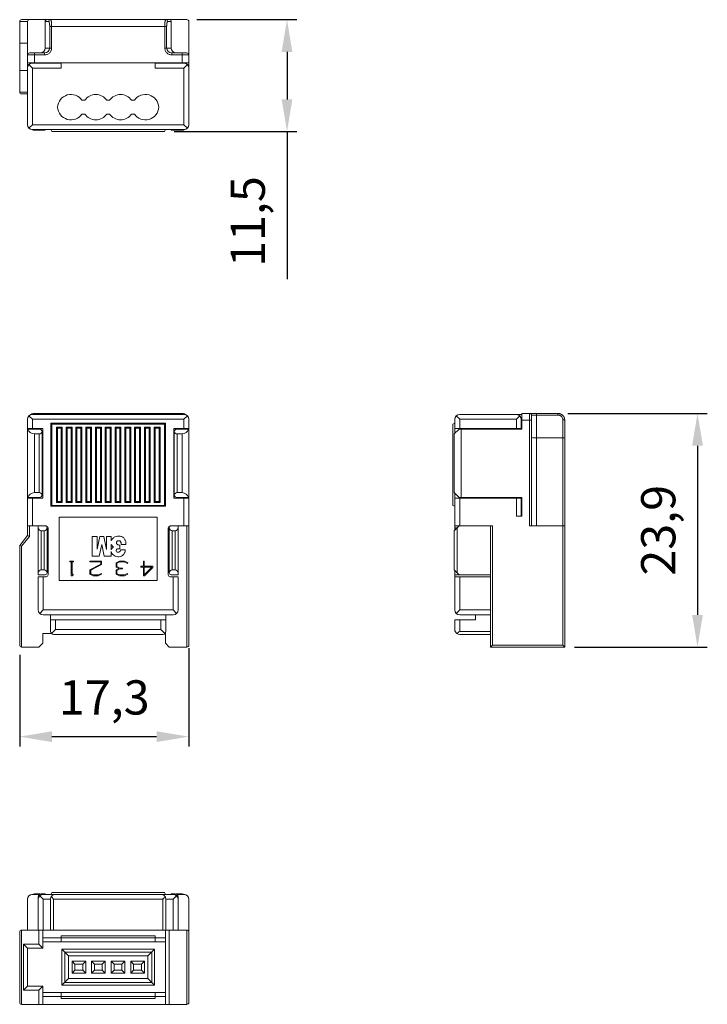
# Model space of a CAD drawing. Units: millimetres. Extents: x -1 to 70, y -38 to 63.
import ezdxf

# ---------------------------------------------------------------- set-up
doc = ezdxf.new("R2010")
doc.units = ezdxf.units.MM
doc.header["$PDSIZE"] = -1
doc.styles.get("Standard").update_dxf_attribs({"font": 'txt', "bigfont": 'bigfont'})
doc.dimstyles.new('ISO-25', dxfattribs={"dimtxt": 2.5, "dimasz": 2.5, "dimexe": 1.25, "dimexo": 0.625, "dimtad": 1, "dimdec": 1, "dimtxsty": 'Standard', "dimcen": 2.5, "dimadec": 0, "dimazin": 0, "dimtfac": 1, "dimtdec": 1, "dimtmove": 0, "dimatfit": 3, "dimfxl": 1, "dimarcsym": 0})

# ---------------------------------------------------------------- blocks, each defined once
blk = doc.blocks.new('*D16')
at = {"color": 0, "lineweight": -2}
for p, q in [((17.3, 62.78), (27.54, 62.78)), ((26.54, 59.48), (26.54, 54.63)), ((15, 51.33), (27.54, 51.33)), ((26.54, 51.33), (26.54, 36.23))]:
    blk.add_line(p, q, dxfattribs=at)
at = {"color": 0}
for points in [[(25.99, 59.48), (27.09, 59.48), (26.54, 62.78)], [(25.99, 54.63), (27.09, 54.63), (26.54, 51.33)]]:
    blk.add_solid(points, dxfattribs=at)
at = {"layer": 'Defpoints', "color": 0}
for p in [(16.3, 62.78), (14, 51.33), (26.54, 51.33)]:
    blk.add_point(p, dxfattribs=at)
at = {"color": 0, "insert": (22.98, 42.13), "char_height": 3.5, "attachment_point": 5, "rotation": 90}
blk.add_mtext('11,5', dxfattribs=at)
blk = doc.blocks.new('*D17')
at = {"color": 0, "lineweight": -2}
for p, q in [((55.25, 22.5), (69.52, 22.5)), ((68.52, 19.2), (68.52, 1.9)), ((55.95, -1.4), (69.52, -1.4))]:
    blk.add_line(p, q, dxfattribs=at)
at = {"color": 0}
for points in [[(67.97, 19.2), (69.07, 19.2), (68.52, 22.5)], [(67.97, 1.9), (69.07, 1.9), (68.52, -1.4)]]:
    blk.add_solid(points, dxfattribs=at)
at = {"layer": 'Defpoints', "color": 0}
for p in [(54.25, 22.5), (54.95, -1.4), (68.52, -1.4)]:
    blk.add_point(p, dxfattribs=at)
at = {"color": 0, "insert": (64.96, 10.55), "char_height": 3.5, "attachment_point": 5, "rotation": 90}
blk.add_mtext('23,9', dxfattribs=at)
blk = doc.blocks.new('*D18')
at = {"color": 0, "lineweight": -2}
for p, q in [((16.5, -1.51), (16.5, -11.56)), ((-0.8, -2.2), (-0.8, -11.56)), ((2.5, -10.56), (13.2, -10.56))]:
    blk.add_line(p, q, dxfattribs=at)
at = {"color": 0}
for points in [[(2.5, -10.01), (2.5, -11.11), (-0.8, -10.56)], [(13.2, -10.01), (13.2, -11.11), (16.5, -10.56)]]:
    blk.add_solid(points, dxfattribs=at)
at = {"layer": 'Defpoints', "color": 0}
for p in [(16.5, -0.51), (-0.8, -1.2), (16.5, -10.56)]:
    blk.add_point(p, dxfattribs=at)
at = {"color": 0, "insert": (7.85, -7), "char_height": 3.5, "attachment_point": 5}
blk.add_mtext('17,3', dxfattribs=at)

msp = doc.modelspace()

# ---------------------------------------------------------------- linework, layer by layer
at = {"color": 7, "linetype": 'Continuous', "lineweight": 15}
for p, q in [((-0.8, 55.38), (-0.8, 62.58)), ((-0.8, 62.58), (0, 62.58)), ((-0.6, 62.78), (16.3, 62.78)), ((0, 62.58), (0, 52.03)), ((1.8, 59.88), (1.8, 62.58)), ((1.8, 62.58), (2.17, 62.58)), ((14.33, 62.58), (14.7, 62.58)), ((14.7, 62.58), (14.7, 59.88)), ((16.5, 52.03), (16.5, 62.58)), ((2.27, 62.08), (14.23, 62.08)), ((2.27, 62.08), (2.27, 59.88)), ((2.46, 62.08), (2.46, 59.88)), ((14.04, 59.88), (14.04, 62.08)), ((14.23, 59.88), (14.23, 62.08)), ((0, 60.38), (-0.8, 60.38)), ((2.46, 59.88), (1.8, 59.88)), ((14.7, 59.88), (14.04, 59.88)), ((1.75, 59.18), (0, 59.18)), ((0.7, 59.38), (0.7, 58.38)), ((1.75, 59.38), (0.7, 59.38)), ((1.75, 59.38), (1.75, 59.18)), ((14.75, 59.18), (14.75, 59.38)), ((15.8, 59.38), (14.75, 59.38)), ((16.5, 59.18), (14.75, 59.18)), ((15.8, 58.38), (15.8, 59.38)), ((-0.8, 57.58), (0, 57.58)), ((0, 58.38), (16.5, 58.38)), ((0.5, 57.83), (0.15, 58.18)), ((0.5, 58.38), (0.5, 58.33)), ((0.5, 58.33), (3.45, 58.33)), ((0.5, 57.83), (0.5, 52.03)), ((3.45, 57.83), (0.5, 57.83)), ((3.45, 58.38), (3.45, 57.83)), ((13.05, 58.38), (13.05, 57.83)), ((13.05, 58.33), (16, 58.33)), ((16, 57.83), (13.05, 57.83)), ((16, 58.33), (16, 58.38)), ((16, 57.83), (16.35, 58.18)), ((16, 52.03), (16, 57.83)), ((0, 55.38), (-0.8, 55.38)), ((0, 55.18), (-0.6, 55.18)), ((5.57, 54.53), (5.85, 54.53)), ((8.11, 54.53), (8.39, 54.53)), ((10.65, 54.53), (10.93, 54.53)), ((5.85, 53.13), (5.57, 53.13)), ((8.39, 53.13), (8.11, 53.13)), ((10.93, 53.13), (10.65, 53.13)), ((0.5, 52.03), (0.15, 51.67)), ((0.5, 52.03), (16, 52.03)), ((16, 51.53), (0.5, 51.53)), ((1.2, 51.48), (0.7, 51.48)), ((1.7, 51.48), (1.4, 51.48)), ((2.5, 51.33), (2.4, 51.53)), ((14, 51.33), (14.1, 51.53)), ((15.1, 51.48), (14.8, 51.48)), ((15.8, 51.48), (15.3, 51.48)), ((16.35, 51.67), (16, 52.03)), ((14, 51.33), (2.5, 51.33)), ((0.5, 21.9), (0.15, 22.25)), ((0.5, 22.4), (16, 22.4)), ((0.7, 22.5), (15.8, 22.5)), ((16, 21.9), (16.35, 22.25)), ((44.2, 21.9), (43.85, 22.25)), ((44.2, 22.4), (50.55, 22.4)), ((50.35, 22.25), (50, 21.9)), ((50.55, 22.5), (50.55, 20.9)), ((50.55, 22.5), (51.35, 22.5)), ((51.35, 11), (51.35, 22.5)), ((52.05, 22.5), (52.05, 11)), ((52.05, 22.5), (54.25, 22.5)), ((52.05, 22.34), (54.25, 22.34)), ((54.25, 22.5), (54.25, 22.34)), ((0, 10), (0, 21.9)), ((0.5, 21.9), (0.5, 20.95)), ((16, 21.9), (0.5, 21.9)), ((2.5, 21.4), (2.4, 21.5)), ((2.4, 21.5), (14.1, 21.5)), ((2.4, 13), (2.4, 21.5)), ((14, 21.4), (2.5, 21.4)), ((2.5, 21.4), (2.5, 13.1)), ((14, 21.4), (14.1, 21.5)), ((14, 13.1), (14, 21.4)), ((14.1, 21.5), (14.1, 13)), ((16, 20.95), (16, 21.9)), ((16.5, 21.9), (16.5, -1.2)), ((43.5, 21.4), (43.7, 21.5)), ((43.5, 13.1), (43.5, 21.4)), ((43.7, 20.45), (43.7, 21.9)), ((44.2, 21.9), (50, 21.9)), ((44.2, 21.9), (44.2, 20.95)), ((50, 21.9), (50, 20.95)), ((50.5, 20.95), (50.5, 21.9)), ((50.5, 21.9), (50.55, 21.9)), ((51.55, 21.8), (50.55, 21.8)), ((51.55, 11), (51.55, 21.8)), ((54.75, 21.84), (54.75, -1.2)), ((54.95, 21.8), (54.95, -1.4)), ((0, 20.95), (1.55, 20.95)), ((0, 20.9), (1.2, 20.9)), ((0.7, 14.4), (0.7, 20.4)), ((1.2, 20.4), (0.7, 20.4)), ((1.2, 14.4), (1.2, 20.4)), ((1.5, 20.6), (1.5, 14.2)), ((1.55, 13.85), (1.55, 20.95)), ((2.95, 13.4), (2.95, 21.1)), ((2.95, 21.1), (3.05, 21)), ((2.95, 21.1), (3.55, 21.1)), ((3.05, 13.5), (3.05, 21)), ((3.05, 21), (3.45, 21)), ((3.55, 21.1), (3.45, 21)), ((3.45, 21), (3.45, 13.5)), ((3.55, 21.1), (3.55, 13.4)), ((3.95, 21.1), (4.55, 21.1)), ((3.95, 21.1), (4.05, 21)), ((3.95, 13.4), (3.95, 21.1)), ((4.05, 21), (4.45, 21)), ((4.05, 13.5), (4.05, 21)), ((4.55, 21.1), (4.45, 21)), ((4.45, 21), (4.45, 13.5)), ((4.55, 21.1), (4.55, 13.4)), ((4.95, 21.1), (5.55, 21.1)), ((4.95, 21.1), (5.05, 21)), ((4.95, 13.4), (4.95, 21.1)), ((5.05, 21), (5.45, 21)), ((5.05, 13.5), (5.05, 21)), ((5.55, 21.1), (5.45, 21)), ((5.45, 21), (5.45, 13.5)), ((5.55, 21.1), (5.55, 13.4)), ((5.95, 21.1), (6.55, 21.1)), ((5.95, 21.1), (6.05, 21)), ((5.95, 13.4), (5.95, 21.1)), ((6.05, 21), (6.45, 21)), ((6.05, 13.5), (6.05, 21)), ((6.55, 21.1), (6.45, 21)), ((6.45, 21), (6.45, 13.5)), ((6.55, 21.1), (6.55, 13.4)), ((6.95, 21.1), (7.55, 21.1)), ((6.95, 21.1), (7.05, 21)), ((6.95, 13.4), (6.95, 21.1)), ((7.05, 21), (7.45, 21)), ((7.05, 13.5), (7.05, 21)), ((7.55, 21.1), (7.45, 21)), ((7.45, 21), (7.45, 13.5)), ((7.55, 21.1), (7.55, 13.4)), ((7.95, 13.4), (7.95, 21.1)), ((7.95, 21.1), (8.05, 21)), ((7.95, 21.1), (8.55, 21.1)), ((8.05, 13.5), (8.05, 21)), ((8.05, 21), (8.45, 21)), ((8.55, 21.1), (8.45, 21)), ((8.45, 21), (8.45, 13.5)), ((8.55, 21.1), (8.55, 13.4)), ((8.95, 13.4), (8.95, 21.1)), ((8.95, 21.1), (9.05, 21)), ((8.95, 21.1), (9.55, 21.1)), ((9.05, 13.5), (9.05, 21)), ((9.05, 21), (9.45, 21)), ((9.55, 21.1), (9.45, 21)), ((9.45, 21), (9.45, 13.5)), ((9.55, 21.1), (9.55, 13.4)), ((9.95, 21.1), (10.55, 21.1)), ((9.95, 21.1), (10.05, 21)), ((9.95, 13.4), (9.95, 21.1)), ((10.05, 21), (10.45, 21)), ((10.05, 13.5), (10.05, 21)), ((10.55, 21.1), (10.45, 21)), ((10.45, 21), (10.45, 13.5)), ((10.55, 21.1), (10.55, 13.4)), ((10.95, 13.4), (10.95, 21.1)), ((10.95, 21.1), (11.05, 21)), ((10.95, 21.1), (11.55, 21.1)), ((11.05, 13.5), (11.05, 21)), ((11.05, 21), (11.45, 21)), ((11.55, 21.1), (11.45, 21)), ((11.45, 21), (11.45, 13.5)), ((11.55, 21.1), (11.55, 13.4)), ((11.95, 13.4), (11.95, 21.1)), ((11.95, 21.1), (12.05, 21)), ((11.95, 21.1), (12.55, 21.1)), ((12.05, 13.5), (12.05, 21)), ((12.05, 21), (12.45, 21)), ((12.55, 21.1), (12.45, 21)), ((12.45, 21), (12.45, 13.5)), ((12.55, 21.1), (12.55, 13.4)), ((12.95, 13.4), (12.95, 21.1)), ((12.95, 21.1), (13.05, 21)), ((12.95, 21.1), (13.55, 21.1)), ((13.05, 13.5), (13.05, 21)), ((13.05, 21), (13.45, 21)), ((13.55, 21.1), (13.45, 21)), ((13.45, 21), (13.45, 13.5)), ((13.55, 21.1), (13.55, 13.4)), ((14.95, 20.95), (16.5, 20.95)), ((14.95, 13.85), (14.95, 20.95)), ((15, 14.2), (15, 20.6)), ((15.3, 20.9), (16.5, 20.9)), ((15.8, 20.4), (15.3, 20.4)), ((15.3, 20.4), (15.3, 14.4)), ((15.8, 20.4), (15.8, 14.4)), ((44.15, 20.9), (43.65, 20.4)), ((43.65, 20.4), (43.65, 14.4)), ((43.7, 20.95), (50.55, 20.95)), ((50.55, 20.9), (44.15, 20.9)), ((44.35, 20.9), (44.35, 13.9)), ((54.75, 20), (52.05, 20)), ((0.7, 14.4), (1.2, 14.4)), ((15.3, 14.4), (15.8, 14.4)), ((43.65, 14.4), (44.15, 13.9)), ((43.7, 14.35), (43.7, 10.55)), ((1.2, 13.9), (0, 13.9)), ((1.55, 13.85), (0, 13.85)), ((0.5, 11), (0.5, 13.85)), ((2.4, 13), (2.5, 13.1)), ((2.5, 13.1), (14, 13.1)), ((2.95, 13.4), (3.05, 13.5)), ((3.55, 13.4), (2.95, 13.4)), ((3.45, 13.5), (3.05, 13.5)), ((3.45, 13.5), (3.55, 13.4)), ((3.95, 13.4), (4.05, 13.5)), ((4.55, 13.4), (3.95, 13.4)), ((4.45, 13.5), (4.05, 13.5)), ((4.45, 13.5), (4.55, 13.4)), ((4.95, 13.4), (5.05, 13.5)), ((5.55, 13.4), (4.95, 13.4)), ((5.45, 13.5), (5.05, 13.5)), ((5.45, 13.5), (5.55, 13.4)), ((5.95, 13.4), (6.05, 13.5)), ((6.55, 13.4), (5.95, 13.4)), ((6.45, 13.5), (6.05, 13.5)), ((6.45, 13.5), (6.55, 13.4)), ((6.95, 13.4), (7.05, 13.5)), ((7.55, 13.4), (6.95, 13.4)), ((7.45, 13.5), (7.05, 13.5)), ((7.45, 13.5), (7.55, 13.4)), ((7.95, 13.4), (8.05, 13.5)), ((8.55, 13.4), (7.95, 13.4)), ((8.45, 13.5), (8.05, 13.5)), ((8.45, 13.5), (8.55, 13.4)), ((8.95, 13.4), (9.05, 13.5)), ((9.55, 13.4), (8.95, 13.4)), ((9.45, 13.5), (9.05, 13.5)), ((9.45, 13.5), (9.55, 13.4)), ((9.95, 13.4), (10.05, 13.5)), ((10.55, 13.4), (9.95, 13.4)), ((10.45, 13.5), (10.05, 13.5)), ((10.45, 13.5), (10.55, 13.4)), ((10.95, 13.4), (11.05, 13.5)), ((11.55, 13.4), (10.95, 13.4)), ((11.45, 13.5), (11.05, 13.5)), ((11.45, 13.5), (11.55, 13.4)), ((11.95, 13.4), (12.05, 13.5)), ((12.55, 13.4), (11.95, 13.4)), ((12.45, 13.5), (12.05, 13.5)), ((12.45, 13.5), (12.55, 13.4)), ((12.95, 13.4), (13.05, 13.5)), ((13.55, 13.4), (12.95, 13.4)), ((13.45, 13.5), (13.05, 13.5)), ((13.45, 13.5), (13.55, 13.4)), ((14, 13.1), (14.1, 13)), ((16.5, 13.85), (14.95, 13.85)), ((16.5, 13.9), (15.3, 13.9)), ((16, 13.85), (16, 11)), ((43.5, 13.1), (43.7, 13)), ((50.55, 13.85), (43.7, 13.85)), ((44.15, 13.9), (50.55, 13.9)), ((44.2, 13.85), (44.2, 11)), ((50, 12), (50, 13.85)), ((50.5, 12), (50.5, 13.85)), ((50.55, 13.9), (50.55, 12)), ((14.1, 13), (2.4, 13)), ((3.25, 11.9), (13.25, 11.9)), ((3.25, 5.4), (3.25, 11.9)), ((13.25, 11.9), (13.25, 5.4)), ((50.55, 12), (50, 12)), ((0, 11), (1.9, 11)), ((0.2, 11), (0.2, 9.93)), ((1.1, 6), (1.1, 11)), ((1.4, 6.5), (1.4, 10.5)), ((1.7, 10.5), (1.4, 10.5)), ((1.7, 10.5), (1.7, 6.5)), ((2, 10.8), (2, 6.2)), ((2.1, 10.8), (2.1, 6)), ((14.4, 6), (14.4, 10.8)), ((14.5, 6.2), (14.5, 10.8)), ((14.6, 11), (16.5, 11)), ((14.8, 6.5), (14.8, 10.5)), ((15.1, 10.5), (14.8, 10.5)), ((15.1, 10.5), (15.1, 6.5)), ((15.4, 11), (15.4, 6)), ((16.3, -1.4), (16.3, 11)), ((44.15, 11), (43.65, 10.5)), ((43.65, 10.5), (43.65, 6.5)), ((43.7, 11), (47.55, 11)), ((43.95, 10.8), (43.95, 6.2)), ((47.35, -1.4), (47.35, 11)), ((47.55, 11), (47.55, -1.2)), ((54.95, 11), (51.35, 11)), ((0, 10), (-0.8, 9)), ((0.2, 9.93), (-0.6, 8.93)), ((0, 10), (0.2, 9.93)), ((6.61, 9.91), (6.61, 7.91)), ((6.61, 9.91), (7.11, 9.91)), ((7.11, 9.91), (7.11, 8.61)), ((7.4, 9.91), (7.11, 8.61)), ((7.6, 9.08), (7.34, 7.91)), ((7.82, 9.91), (7.4, 9.91)), ((7.85, 7.91), (7.6, 9.08)), ((8.09, 8.59), (7.82, 9.91)), ((8.09, 9.91), (8.09, 8.59)), ((8.57, 9.91), (8.09, 9.91)), ((8.57, 9.91), (8.57, 9.47)), ((8.57, 8.56), (8.57, 9.1)), ((10.06, 9.11), (9.57, 9.11)), ((-0.6, 8.93), (-0.8, 9)), ((-0.8, -1.2), (-0.8, 9)), ((-0.6, 8.93), (-0.6, -1.4)), ((8.57, 7.91), (8.57, 8.37)), ((9.44, 8.65), (9.27, 8.65)), ((9.44, 9.04), (9.37, 9.04)), ((9.44, 9.04), (9.44, 8.65)), ((9.99, 8.54), (9.52, 8.54)), ((4.7, 7.4), (4.34, 7.4)), ((4.34, 7.4), (4.34, 7.32)), ((4.34, 7.32), (4.48, 7.32)), ((4.48, 5.9), (4.48, 7.32)), ((4.56, 6.06), (4.56, 7.32)), ((4.56, 7.32), (4.7, 7.32)), ((4.7, 7.32), (4.7, 7.4)), ((6.38, 7.4), (7.58, 7.4)), ((6.38, 7.32), (6.38, 7.4)), ((6.38, 7.32), (7.5, 7.32)), ((7.5, 7.09), (6.38, 6.51)), ((6.61, 7.91), (7.34, 7.91)), ((7.5, 7.32), (7.5, 7.09)), ((7.58, 7.4), (7.58, 7.04)), ((8.57, 7.91), (7.85, 7.91)), ((9.07, 7.23), (9.41, 7.4)), ((9.07, 6.79), (9.07, 7.23)), ((9.15, 7.18), (9.43, 7.32)), ((9.15, 6.84), (9.15, 7.18)), ((9.41, 7.4), (9.92, 7.4)), ((9.43, 7.32), (9.9, 7.32)), ((9.9, 7.32), (10.23, 7.16)), ((9.92, 7.4), (10.26, 7.24)), ((10.23, 7.16), (10.26, 7.24)), ((11.85, 7.4), (11.85, 6.87)), ((11.93, 7.4), (11.85, 7.4)), ((11.93, 7.4), (11.93, 6.87)), ((1.4, 6.5), (1.7, 6.5)), ((4.67, 6.06), (4.56, 6.06)), ((4.67, 6.01), (4.67, 6.06)), ((6.38, 6.51), (6.38, 6.06)), ((6.38, 6.06), (6.72, 5.9)), ((7.58, 7.04), (6.46, 6.46)), ((6.46, 6.46), (6.46, 6.11)), ((6.46, 6.11), (6.74, 5.98)), ((7.22, 5.98), (7.55, 6.14)), ((7.23, 5.9), (7.58, 6.06)), ((7.55, 6.14), (7.58, 6.06)), ((9.35, 6.64), (9.07, 6.79)), ((9.07, 6.5), (9.35, 6.64)), ((9.07, 6.05), (9.07, 6.5)), ((9.41, 5.9), (9.07, 6.05)), ((9.44, 6.69), (9.15, 6.84)), ((9.15, 6.45), (9.44, 6.6)), ((9.15, 6.11), (9.15, 6.45)), ((9.43, 5.98), (9.15, 6.11)), ((9.44, 6.69), (9.71, 6.69)), ((9.44, 6.6), (9.71, 6.6)), ((9.71, 6.6), (9.71, 6.69)), ((10.23, 6.14), (9.9, 5.98)), ((10.26, 6.06), (9.92, 5.9)), ((10.23, 6.14), (10.26, 6.06)), ((11.6, 6.87), (11.6, 6.78)), ((11.85, 6.87), (11.6, 6.87)), ((11.85, 6.78), (11.6, 6.78)), ((11.85, 6.78), (11.85, 5.9)), ((12.8, 6.87), (11.93, 6.87)), ((12.72, 6.78), (11.93, 6)), ((11.93, 6.78), (12.72, 6.78)), ((11.93, 6), (11.93, 6.78)), ((11.95, 5.9), (12.8, 6.75)), ((12.8, 6.75), (12.8, 6.87)), ((14.8, 6.5), (15.1, 6.5)), ((43.65, 6.5), (44.15, 6)), ((43.7, 2.4), (43.7, 6.45)), ((1.8, 6), (1.1, 6)), ((1.9, 5.8), (1.1, 5.8)), ((1.1, 2.4), (1.1, 5.8)), ((1.6, 5.8), (1.6, 2.4)), ((13.25, 5.4), (3.25, 5.4)), ((4.48, 5.9), (4.56, 5.9)), ((4.56, 5.9), (4.67, 6.01)), ((6.72, 5.9), (7.23, 5.9)), ((6.74, 5.98), (7.22, 5.98)), ((9.92, 5.9), (9.41, 5.9)), ((9.9, 5.98), (9.43, 5.98)), ((11.95, 5.9), (11.85, 5.9)), ((15.4, 5.8), (14.6, 5.8)), ((15.4, 6), (14.7, 6)), ((14.9, 2.4), (14.9, 5.8)), ((15.4, 2.4), (15.4, 5.8)), ((43.7, 6), (47.35, 6)), ((43.7, 5.8), (47.35, 5.8)), ((44.2, 2.4), (44.2, 5.8)), ((1.25, 2.05), (1.6, 2.4)), ((1.6, 2.4), (14.9, 2.4)), ((14.9, 2.4), (15.25, 2.05)), ((43.85, 2.05), (44.2, 2.4)), ((47.35, 2.4), (44.2, 2.4)), ((1.6, 1.9), (14.9, 1.9)), ((2.35, 1.9), (2.35, 0.2)), ((14.15, 1.4), (2.35, 1.4)), ((2.85, 0.4), (2.85, 1.4)), ((13.65, 0.4), (13.65, 1.4)), ((14.15, 0.2), (14.15, 1.9)), ((43.7, 1.4), (45.8, 1.4)), ((43.7, 0.4), (43.7, 1.4)), ((44.2, 1.9), (47.35, 1.9)), ((44.2, 0.2), (44.2, 1.4)), ((45.8, 1.4), (45.8, 1.9)), ((2.44, -0.01), (2.85, 0.4)), ((2.85, 0.4), (13.65, 0.4)), ((13.65, 0.4), (14.06, -0.01)), ((47.35, 0.2), (44.2, 0.2)), ((1.15, -1.4), (1.55, -1)), ((2.43, 0), (1.55, 0)), ((1.55, 0), (1.55, -1)), ((13.85, -0.1), (2.65, -0.1)), ((14.1, 0), (14.07, 0)), ((14.1, 0), (14.1, -1)), ((14.1, -1), (14.5, -1.4)), ((47.35, -0.1), (44.2, -0.1)), ((1.15, -1.4), (-0.6, -1.4)), ((16.3, -1.4), (14.5, -1.4)), ((47.55, -1.2), (47.35, -1.4)), ((54.95, -1.4), (47.35, -1.4)), ((54.75, -1.2), (47.55, -1.2)), ((54.75, -1.2), (54.95, -1.4)), ((0, -30.34), (0, -27.19)), ((0.5, -26.69), (1.23, -26.69)), ((0.7, -26.64), (1.2, -26.64)), ((1.1, -30.34), (1.1, -26.94)), ((1.1, -27.14), (1.1, -27.14)), ((1.6, -27.19), (1.25, -26.83)), ((1.4, -26.64), (1.7, -26.64)), ((1.6, -26.69), (14.9, -26.69)), ((1.6, -30.34), (1.6, -27.19)), ((2.35, -27.19), (2.35, -30.34)), ((2.4, -26.69), (2.5, -26.49)), ((2.5, -26.49), (14, -26.49)), ((13.85, -27.19), (2.65, -27.19)), ((2.65, -27.19), (2.65, -30.34)), ((13.85, -30.34), (13.85, -27.19)), ((14, -26.49), (14.1, -26.69)), ((14.15, -30.34), (14.15, -27.19)), ((14.8, -26.64), (15.1, -26.64)), ((15.25, -26.83), (14.9, -27.19)), ((14.9, -27.19), (14.9, -30.34)), ((15.27, -26.69), (16, -26.69)), ((15.3, -26.64), (15.8, -26.64)), ((15.4, -30.34), (15.4, -26.94)), ((15.4, -27.14), (15.4, -27.14)), ((16.5, -37.74), (16.5, -27.19)), ((-0.8, -37.74), (-0.8, -30.54)), ((-0.6, -30.34), (-0.6, -37.94)), ((16.3, -30.34), (-0.6, -30.34)), ((1.15, -31.79), (1.15, -30.34)), ((1.55, -30.34), (1.55, -32.19)), ((14.1, -31.14), (1.55, -31.14)), ((3.45, -30.94), (13.05, -30.94)), ((3.45, -30.94), (3.45, -31.54)), ((13.05, -31.54), (13.05, -30.94)), ((14.1, -37.94), (14.1, -30.34)), ((14.5, -30.34), (14.5, -37.94)), ((16.3, -37.94), (16.3, -30.34)), ((-0.4, -36.49), (-0.4, -31.79)), ((-0.4, -31.79), (1.15, -31.79)), ((0, -32.19), (-0.4, -31.79)), ((1.55, -32.19), (0, -32.19)), ((0, -32.19), (0, -36.09)), ((1.55, -32.19), (1.15, -31.79)), ((14.1, -31.54), (1.55, -31.54)), ((4.2, -32.99), (3.5, -32.29)), ((3.5, -32.29), (13, -32.29)), ((3.5, -35.99), (3.5, -32.29)), ((3.8, -32.59), (12.7, -32.59)), ((3.8, -35.69), (3.8, -32.59)), ((12.3, -32.99), (4.2, -32.99)), ((4.2, -32.99), (4.2, -35.29)), ((12.3, -32.99), (13, -32.29)), ((12.3, -35.29), (12.3, -32.99)), ((12.7, -32.59), (12.7, -35.69)), ((13, -32.29), (13, -35.99)), ((4.55, -33.54), (4.85, -33.84)), ((4.55, -33.54), (5.95, -33.54)), ((4.55, -34.74), (4.55, -33.54)), ((4.85, -33.84), (5.65, -33.84)), ((4.85, -34.44), (4.85, -33.84)), ((5.95, -33.54), (5.65, -33.84)), ((5.65, -33.84), (5.65, -34.44)), ((5.95, -33.54), (5.95, -34.74)), ((6.55, -33.54), (7.95, -33.54)), ((6.55, -34.74), (6.55, -33.54)), ((6.55, -33.54), (6.85, -33.84)), ((6.85, -33.84), (7.65, -33.84)), ((6.85, -34.44), (6.85, -33.84)), ((7.95, -33.54), (7.65, -33.84)), ((7.65, -33.84), (7.65, -34.44)), ((7.95, -33.54), (7.95, -34.74)), ((8.55, -33.54), (9.95, -33.54)), ((8.55, -34.74), (8.55, -33.54)), ((8.55, -33.54), (8.85, -33.84)), ((8.85, -33.84), (9.65, -33.84)), ((8.85, -34.44), (8.85, -33.84)), ((9.95, -33.54), (9.65, -33.84)), ((9.65, -33.84), (9.65, -34.44)), ((9.95, -33.54), (9.95, -34.74)), ((10.55, -33.54), (10.85, -33.84)), ((10.55, -33.54), (11.95, -33.54)), ((10.55, -34.74), (10.55, -33.54)), ((10.85, -33.84), (11.65, -33.84)), ((10.85, -34.44), (10.85, -33.84)), ((11.95, -33.54), (11.65, -33.84)), ((11.65, -33.84), (11.65, -34.44)), ((11.95, -33.54), (11.95, -34.74)), ((4.85, -34.44), (4.55, -34.74)), ((5.95, -34.74), (4.55, -34.74)), ((5.65, -34.44), (4.85, -34.44)), ((5.95, -34.74), (5.65, -34.44)), ((6.85, -34.44), (6.55, -34.74)), ((7.95, -34.74), (6.55, -34.74)), ((7.65, -34.44), (6.85, -34.44)), ((7.95, -34.74), (7.65, -34.44)), ((8.85, -34.44), (8.55, -34.74)), ((9.95, -34.74), (8.55, -34.74)), ((9.65, -34.44), (8.85, -34.44)), ((9.95, -34.74), (9.65, -34.44)), ((10.85, -34.44), (10.55, -34.74)), ((11.95, -34.74), (10.55, -34.74)), ((11.65, -34.44), (10.85, -34.44)), ((11.95, -34.74), (11.65, -34.44)), ((0, -36.09), (-0.4, -36.49)), ((0, -36.09), (1.55, -36.09)), ((1.15, -36.49), (1.55, -36.09)), ((1.55, -36.09), (1.55, -37.94)), ((3.5, -35.99), (4.2, -35.29)), ((13, -35.99), (3.5, -35.99)), ((12.7, -35.69), (3.8, -35.69)), ((4.2, -35.29), (12.3, -35.29)), ((12.3, -35.29), (13, -35.99)), ((1.15, -36.49), (-0.4, -36.49)), ((1.15, -37.94), (1.15, -36.49)), ((1.55, -36.74), (14.1, -36.74)), ((1.55, -37.14), (14.1, -37.14)), ((3.45, -37.34), (3.45, -36.74)), ((13.05, -37.34), (13.05, -36.74)), ((16.3, -37.94), (-0.6, -37.94)), ((13.05, -37.34), (3.45, -37.34))]:
    msp.add_line(p, q, dxfattribs=at)
at = {"color": 8, "linetype": 'Continuous', "lineweight": 15}
for p, q in [((43.7, 10.8), (43.95, 10.8)), ((1.6, -27.19), (2.35, -27.19)), ((14.15, -27.19), (14.9, -27.19))]:
    msp.add_line(p, q, dxfattribs=at)
at = {"color": 7, "linetype": 'Continuous', "lineweight": 15, "flags": 128}
for points in [[(1.4, 51.48), (1.35, 51.48), (1.3, 51.49)], [(15.2, 51.49), (15.16, 51.48), (15.1, 51.48)], [(1.2, -26.64), (1.25, -26.64), (1.3, -26.65)], [(15.2, -26.65), (15.25, -26.64), (15.3, -26.64)]]:
    msp.add_lwpolyline(points, dxfattribs=at)
at = {"color": 7, "linetype": 'Continuous', "lineweight": 15}
for centre, radius, start, end in [((-0.6, 62.58), 0.2, 90, 180), ((0.2, 62.58), 0.2, 90, 180), ((2, 62.58), 0.2, 90, 180), ((2.37, 62.58), 0.198, 90.5673, 180.5563), ((14.13, 62.58), 0.198, 359.4437, 89.4327), ((14.5, 62.58), 0.2, 0, 90), ((16.3, 62.58), 0.2, 0, 90), ((1.3, 59.88), 0.5, 270, 0), ((15.2, 59.88), 0.5, 180, 270), ((0.2, 59.18), 0.2, 90, 180), ((16.3, 59.18), 0.2, 0, 90), ((0.5, 57.83), 0.5, 90, 180), ((16, 57.83), 0.5, 0, 90), ((-0.6, 55.38), 0.2, 180, 270), ((4.44, 53.77), 1.36, 33.9745, 177.4714), ((6.98, 53.77), 1.36, 33.9745, 146.0255), ((9.52, 53.77), 1.36, 33.9745, 146.0255), ((12.06, 53.77), 1.36, 2.5286, 146.0255), ((4.44, 53.89), 1.36, 182.5286, 326.0255), ((12.06, 53.89), 1.36, 213.9745, 357.4714), ((6.98, 53.89), 1.36, 213.9745, 326.0255), ((9.52, 53.89), 1.36, 213.9745, 326.0255), ((0.5, 52.03), 0.5, 180, 270), ((0.7, 52.18), 0.7, 247.0687, 270), ((1.2, 51.78), 0.3, 270, 303.5573), ((1.7, 51.78), 0.3, 270, 303.5573), ((14.8, 51.78), 0.3, 236.4427, 270), ((15.3, 51.78), 0.3, 236.4427, 270), ((15.8, 52.18), 0.7, 270, 292.9313), ((16, 52.03), 0.5, 270, 0), ((0.5, 21.9), 0.5, 90, 180), ((0.7, 21.8), 0.7, 90, 131.311), ((15.8, 21.8), 0.7, 48.689, 90), ((16, 21.9), 0.5, 0, 90), ((44.2, 21.9), 0.5, 90, 180), ((50, 21.9), 0.5, 0, 90), ((51.35, 22.3), 0.2, 0, 90), ((54.8, 21.55), 0.288, 58.2124, 99.596), ((0.7, 21.1), 0.7, 196.6015, 270), ((1.2, 20.6), 0.3, 0, 90), ((1.2, 20.7), 0.3, 270, 350.4059), ((15.3, 20.6), 0.3, 90, 180), ((15.3, 20.7), 0.3, 189.5941, 270), ((15.8, 21.1), 0.7, 270, 343.3985), ((51.93, 21.35), 1.36, 253.6689, 275.0212), ((54.8, 19.48), 0.522, 73.2492, 95.4408), ((0.7, 13.7), 0.7, 90, 163.3985), ((1.2, 14.1), 0.3, 9.5941, 90), ((1.2, 14.2), 0.3, 270, 0), ((15.3, 14.1), 0.3, 90, 170.4059), ((15.3, 14.2), 0.3, 180, 270), ((15.8, 13.7), 0.7, 16.6015, 90), ((1.4, 10.8), 0.3, 180, 270), ((1.7, 10.8), 0.3, 270, 360), ((1.8, 10.8), 0.2, 0, 90), ((1.9, 10.8), 0.2, 0, 90), ((14.6, 10.8), 0.2, 90, 180), ((14.7, 10.8), 0.2, 90, 180), ((14.8, 10.8), 0.3, 180, 270), ((15.1, 10.8), 0.3, 270, 0), ((1.4, 6.2), 0.3, 90, 180), ((1.7, 6.2), 0.3, 0, 90), ((1.8, 6.2), 0.2, 270, 0), ((14.8, 6.2), 0.3, 90, 180), ((14.7, 6.2), 0.2, 180, 270), ((15.1, 6.2), 0.3, 0, 90), ((1.9, 6), 0.2, 270, 0), ((14.6, 6), 0.2, 180, 270), ((1.6, 2.4), 0.5, 180, 270), ((14.9, 2.4), 0.5, 270, 0), ((44.2, 2.4), 0.5, 180, 270), ((44.2, 0.4), 0.5, 180, 235.5139), ((-0.6, -1.2), 0.2, 180, 270), ((16.3, -1.2), 0.2, 270, 360), ((0.5, -27.19), 0.5, 90, 180), ((0.7, -27.34), 0.7, 90, 112.9313), ((1.4, -26.94), 0.3, 90, 180), ((1.6, -27.19), 0.5, 90, 180), ((1.7, -26.94), 0.3, 56.4427, 90), ((2.85, -27.19), 0.5, 90, 145.5139), ((13.65, -27.19), 0.5, 34.4861, 90), ((14.8, -26.94), 0.3, 90, 123.5573), ((14.9, -27.19), 0.5, 0, 90), ((15.1, -26.94), 0.3, 0, 90), ((15.8, -27.34), 0.7, 67.0687, 90), ((16, -27.19), 0.5, 0, 90), ((-0.6, -30.54), 0.2, 90, 180), ((16.3, -30.54), 0.2, 0, 90), ((-0.6, -37.74), 0.2, 180, 270), ((16.3, -37.74), 0.2, 270, 0)]:
    msp.add_arc(centre, radius, start, end, dxfattribs=at)
for points, knots in [([(2.17, 62.58), (2.17, 62.58), (2.18, 62.57), (2.19, 62.56), (2.21, 62.54), (2.22, 62.51), (2.23, 62.47), (2.24, 62.43), (2.25, 62.36), (2.26, 62.27), (2.27, 62.17), (2.27, 62.11), (2.27, 62.08)], [0, 0, 0, 0, 0.086556, 0.171443, 0.25522, 0.338287, 0.420915, 0.503292, 0.589648, 0.762145, 0.892043, 1, 1, 1, 1]), ([(2.36, 62.78), (2.37, 62.78), (2.38, 62.77), (2.39, 62.76), (2.4, 62.74), (2.41, 62.71), (2.42, 62.68), (2.42, 62.64), (2.43, 62.61), (2.44, 62.55), (2.45, 62.47), (2.46, 62.34), (2.46, 62.21), (2.46, 62.12), (2.46, 62.08)], [0, 0, 0, 0, 0.080377, 0.155715, 0.226012, 0.291269, 0.351486, 0.406664, 0.456803, 0.501906, 0.631807, 0.758073, 0.880777, 1, 1, 1, 1]), ([(14.04, 62.08), (14.04, 62.1), (14.04, 62.15), (14.04, 62.23), (14.04, 62.3), (14.05, 62.38), (14.05, 62.45), (14.06, 62.51), (14.07, 62.58), (14.08, 62.65), (14.09, 62.71), (14.11, 62.77), (14.13, 62.77), (14.14, 62.78)], [0, 0, 0, 0, 0.0677741, 0.1366785, 0.2067293, 0.2779421, 0.3503313, 0.4239108, 0.498694, 0.5938617, 0.709146, 0.8445334, 1, 1, 1, 1]), ([(14.23, 62.08), (14.23, 62.1), (14.23, 62.14), (14.24, 62.21), (14.24, 62.27), (14.25, 62.33), (14.25, 62.38), (14.26, 62.43), (14.27, 62.49), (14.29, 62.54), (14.31, 62.57), (14.33, 62.58), (14.33, 62.58)], [0, 0, 0, 0, 0.0849166, 0.1683047, 0.2508092, 0.3328962, 0.4148897, 0.4970145, 0.579372, 0.7578329, 0.8872927, 1, 1, 1, 1]), ([(2.46, 59.88), (2.46, 59.86), (2.46, 59.81), (2.45, 59.75), (2.44, 59.68), (2.41, 59.6), (2.35, 59.49), (2.26, 59.38), (2.14, 59.29), (2.02, 59.22), (1.88, 59.18), (1.79, 59.18), (1.75, 59.18)], [0, 0, 0, 0, 0.059643, 0.118832, 0.178121, 0.23806, 0.367048, 0.496994, 0.626973, 0.75791, 0.878756, 1, 1, 1, 1]), ([(14.75, 59.18), (14.72, 59.18), (14.66, 59.18), (14.57, 59.2), (14.47, 59.23), (14.36, 59.29), (14.24, 59.38), (14.15, 59.49), (14.08, 59.61), (14.04, 59.75), (14.04, 59.83), (14.04, 59.88)], [0, 0, 0, 0, 0.080939, 0.161289, 0.242294, 0.372761, 0.503231, 0.632711, 0.762186, 0.88106, 1, 1, 1, 1]), ([(0.2, 59.38), (0.2, 59.38), (0.2, 59.38), (0.21, 59.38), (0.24, 59.38), (0.28, 59.38), (0.34, 59.38), (0.42, 59.38), (0.51, 59.38), (0.61, 59.38), (0.67, 59.38), (0.7, 59.38)], [0, 0, 0, 0, 0.080115, 0.159741, 0.240152, 0.369781, 0.500092, 0.629721, 0.760033, 0.87985, 1, 1, 1, 1]), ([(51.35, 22.5), (51.35, 22.5), (51.35, 22.5), (51.37, 22.5), (51.4, 22.5), (51.46, 22.5), (51.55, 22.5), (51.66, 22.5), (51.79, 22.5), (51.92, 22.5), (52.01, 22.5), (52.05, 22.5)], [0, 0, 0, 0, 0.080939, 0.161289, 0.242294, 0.372761, 0.503231, 0.632711, 0.762186, 0.88106, 1, 1, 1, 1]), ([(54.25, 22.5), (54.28, 22.5), (54.33, 22.5), (54.4, 22.48), (54.48, 22.46), (54.55, 22.44), (54.62, 22.4), (54.69, 22.35), (54.75, 22.29), (54.82, 22.21), (54.89, 22.1), (54.94, 21.96), (54.95, 21.86), (54.95, 21.8)], [0, 0, 0, 0, 0.0677741, 0.1366785, 0.2067293, 0.2779421, 0.3503313, 0.4239108, 0.498694, 0.5938617, 0.709146, 0.8445334, 1, 1, 1, 1]), ([(54.25, 22.34), (54.27, 22.34), (54.32, 22.34), (54.38, 22.32), (54.44, 22.3), (54.5, 22.27), (54.56, 22.24), (54.61, 22.19), (54.66, 22.13), (54.72, 22.04), (54.75, 21.93), (54.75, 21.87), (54.75, 21.84)], [0, 0, 0, 0, 0.0849166, 0.1683047, 0.2508092, 0.3328962, 0.4148897, 0.4970145, 0.579372, 0.7578329, 0.8872927, 1, 1, 1, 1]), ([(10.06, 9.11), (10.06, 9.2), (10.06, 9.3), (10.03, 9.44), (10.02, 9.48), (9.98, 9.57), (9.96, 9.61), (9.91, 9.7), (9.88, 9.73), (9.81, 9.8), (9.78, 9.83), (9.69, 9.87), (9.65, 9.89), (9.56, 9.92), (9.52, 9.93), (9.42, 9.94), (9.38, 9.94), (9.29, 9.95), (9.24, 9.95), (9.1, 9.94), (9.01, 9.92), (8.84, 9.84), (8.77, 9.78), (8.68, 9.67), (8.65, 9.64), (8.61, 9.56), (8.59, 9.51), (8.57, 9.47)], [0, 0, 0, 0, 0.125, 0.125, 0.1875, 0.1875, 0.25, 0.25, 0.3125, 0.3125, 0.375, 0.375, 0.4375, 0.4375, 0.5, 0.5, 0.5625, 0.5625, 0.625, 0.625, 0.75, 0.75, 0.875, 0.875, 0.9375, 0.9375, 1, 1, 1, 1]), ([(8.57, 9.1), (8.59, 9.04), (8.62, 8.99), (8.68, 8.92), (8.7, 8.9), (8.75, 8.86), (8.78, 8.85), (8.81, 8.84)], [0, 0, 0, 0, 0.5, 0.5, 0.75, 0.75, 1, 1, 1, 1]), ([(9.57, 9.11), (9.57, 9.13), (9.57, 9.16), (9.57, 9.21), (9.57, 9.24), (9.56, 9.29), (9.55, 9.32), (9.53, 9.37), (9.51, 9.39), (9.48, 9.43), (9.46, 9.45), (9.41, 9.47), (9.38, 9.47), (9.33, 9.48), (9.3, 9.48), (9.25, 9.47), (9.23, 9.47), (9.18, 9.45), (9.16, 9.43), (9.13, 9.39), (9.12, 9.36), (9.09, 9.29), (9.09, 9.23), (9.13, 9.13), (9.17, 9.09), (9.27, 9.05), (9.32, 9.05), (9.37, 9.04)], [0, 0, 0, 0, 0.0625, 0.0625, 0.125, 0.125, 0.1875, 0.1875, 0.25, 0.25, 0.3125, 0.3125, 0.375, 0.375, 0.4375, 0.4375, 0.5, 0.5, 0.5625, 0.5625, 0.625, 0.625, 0.75, 0.75, 0.875, 0.875, 1, 1, 1, 1]), ([(8.81, 8.84), (8.78, 8.83), (8.75, 8.82), (8.7, 8.78), (8.68, 8.75), (8.64, 8.7), (8.62, 8.68), (8.59, 8.62), (8.58, 8.59), (8.57, 8.56)], [0, 0, 0, 0, 0.25, 0.25, 0.5, 0.5, 0.75, 0.75, 1, 1, 1, 1]), ([(9.99, 8.54), (10, 8.5), (9.99, 8.45), (9.98, 8.37), (9.97, 8.33), (9.93, 8.25), (9.91, 8.21), (9.87, 8.13), (9.85, 8.1), (9.76, 8), (9.69, 7.94), (9.53, 7.88), (9.44, 7.86), (9.27, 7.84), (9.18, 7.84), (9.01, 7.87), (8.93, 7.91), (8.78, 8), (8.72, 8.06), (8.64, 8.17), (8.62, 8.2), (8.59, 8.29), (8.58, 8.33), (8.57, 8.37)], [0, 0, 0, 0, 0.0625, 0.0625, 0.125, 0.125, 0.1875, 0.1875, 0.25, 0.25, 0.375, 0.375, 0.5, 0.5, 0.625, 0.625, 0.75, 0.75, 0.875, 0.875, 0.9375, 0.9375, 1, 1, 1, 1]), ([(9.52, 8.54), (9.52, 8.5), (9.51, 8.46), (9.47, 8.39), (9.44, 8.36), (9.37, 8.31), (9.33, 8.3), (9.24, 8.3), (9.2, 8.3), (9.13, 8.34), (9.1, 8.37), (9.06, 8.44), (9.06, 8.49), (9.08, 8.57), (9.11, 8.6), (9.18, 8.65), (9.22, 8.65), (9.27, 8.65)], [0, 0, 0, 0, 0.125, 0.125, 0.25, 0.25, 0.375, 0.375, 0.5, 0.5, 0.625, 0.625, 0.75, 0.75, 0.875, 0.875, 1, 1, 1, 1])]:
    msp.add_open_spline(points, degree=3, knots=knots, dxfattribs=at)
for points in [[(2.27, 59.88), (2.27, 59.61), (2.03, 59.38), (1.75, 59.38)], [(14.75, 59.38), (14.47, 59.38), (14.23, 59.61), (14.23, 59.88)], [(16.3, 59.38), (16.3, 59.38), (16.08, 59.38), (15.8, 59.38)], [(51.55, 21.8), (51.55, 22.08), (51.55, 22.3), (51.55, 22.3)], [(2.44, -0.01), (2.38, 0.05), (2.35, 0.13), (2.35, 0.2)], [(14.06, -0.01), (14.12, 0.05), (14.15, 0.13), (14.15, 0.2)], [(43.92, -0.01), (44.01, 0.05), (44.1, 0.13), (44.2, 0.2)], [(2.44, -0.01), (2.5, -0.07), (2.58, -0.1), (2.65, -0.1)], [(14.06, -0.01), (14, -0.07), (13.92, -0.1), (13.85, -0.1)], [(43.92, -0.01), (44.01, -0.07), (44.1, -0.1), (44.2, -0.1)], [(2.44, -26.9), (2.38, -26.99), (2.35, -27.09), (2.35, -27.19)], [(2.44, -26.9), (2.5, -26.99), (2.58, -27.09), (2.65, -27.19)], [(14.06, -26.9), (14, -26.99), (13.92, -27.09), (13.85, -27.19)], [(14.06, -26.9), (14.12, -26.99), (14.15, -27.09), (14.15, -27.19)]]:
    msp.add_open_spline(points, degree=3, dxfattribs=at)
at = {"color": 8, "linetype": 'Continuous', "lineweight": 15}
msp.add_open_spline([(51.56, 22.31), (51.56, 22.31), (51.57, 22.31), (51.61, 22.32), (51.68, 22.33), (51.77, 22.33), (51.89, 22.34), (51.99, 22.34), (52.05, 22.34)], degree=3, knots=[0, 0, 0, 0, 0.035328, 0.192356, 0.43445, 0.583195, 0.727039, 1, 1, 1, 1], dxfattribs=at)

# ---------------------------------------------------------------- dimensions: what is measured, and where the dimension line sits
for base, p1, p2, picture, middle in [((26.54246128, 51.32736321), (16.3, 62.77736321), (14, 51.32736321), '*D16', (22.97679461, 42.12636321)), ((68.52, -1.4), (54.25, 22.5), (54.95, -1.4), '*D17', (64.96, 10.55))]:
    dim = msp.add_linear_dim(base=base, p1=p1, p2=p2, angle=90, dimstyle='ISO-25', override={"dimtxt": 3.5, "dimasz": 3.302, "dimexe": 1, "dimexo": 1, "dimgap": 1.524, "dimzin": 0, "dimadec": 2, "dimtzin": 0})
    dim.commit()
    dim.dimension.update_dxf_attribs({"geometry": picture, "text_midpoint": middle})
dim = msp.add_linear_dim(base=(16.5, -10.56), p1=(-0.8, -1.2), p2=(16.5, -0.51), dimstyle='ISO-25', override={"dimtxt": 3.5, "dimasz": 3.302, "dimexe": 1, "dimexo": 1, "dimgap": 1.524, "dimzin": 0, "dimadec": 2, "dimtzin": 0})
dim.commit()
dim.dimension.update_dxf_attribs({"geometry": '*D18', "text_midpoint": (7.85, -7)})

doc.saveas('drawing.dxf')
